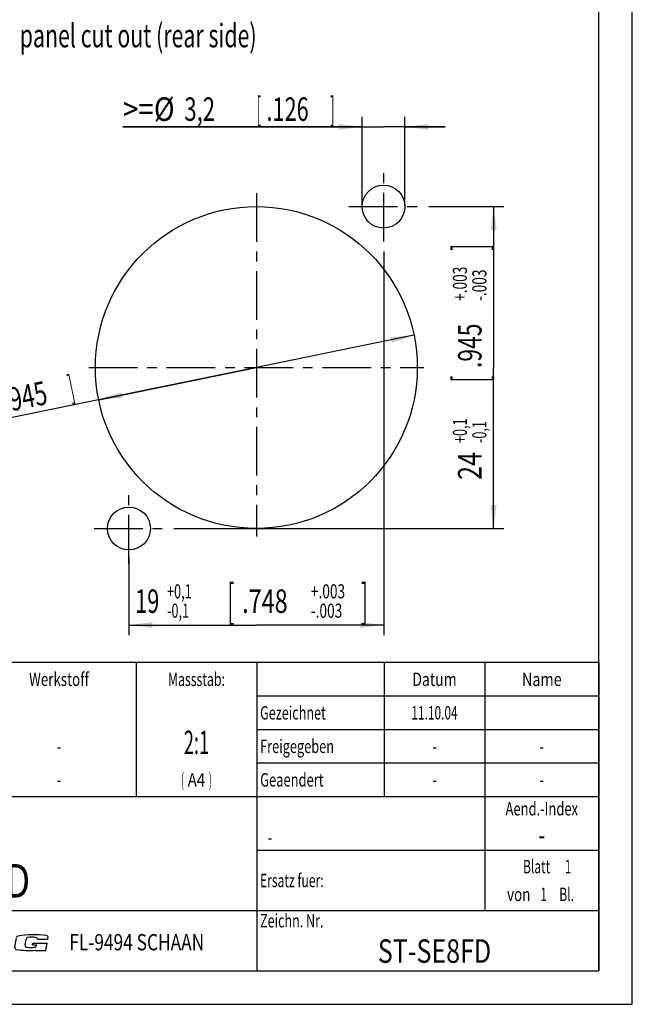
# Model space of a CAD drawing. Extents: x -80 to 210, y 0 to 297.
# Drawn here: x 119 to 210, y 0 to 147 of the extents above; entities that cross this region are included whole.
import ezdxf
from ezdxf.enums import TextEntityAlignment as Align

# ---------------------------------------------------------------- set-up
doc = ezdxf.new("R2010")
doc.units = 0
doc.header["$LTSCALE"] = 19.36
doc.linetypes.add('CENTER', pattern=[0.6, 0.375, -0.075, 0.075, -0.075])
doc.layers.get('0').update_dxf_attribs({"linetype": 'CONTINUOUS'})
doc.layers.add('DEFAULT_1', color=7, linetype='CENTER')
doc.layers.add('ZEICHNUNGSBEMAßUNGEN', color=7, linetype='CONTINUOUS')
doc.styles.get("Standard").update_dxf_attribs({"font": 'txt', "width": 0.7})
doc.dimstyles.new('DIMSTYLE_1', dxfattribs={"dimtxt": 3.5, "dimasz": 3.5, "dimexe": 0.18, "dimexo": 0.0625, "dimgap": 0.09, "dimtad": 1, "dimdec": 4, "dimtxsty": 'STANDARD', "dimblk": '_FILLED', "dimblk1": '_FILLED', "dimblk2": '_FILLED', "dimcen": 0.09, "dimclrt": 5, "dimazin": 3, "dimtol": 1, "dimtp": 0.1, "dimtm": 0.1, "dimtfac": 0.6, "dimtdec": 4, "dimtofl": 0, "dimtmove": 0, "dimatfit": 3, "dimtolj": 1})
doc.dimstyles.new('DIMSTYLE_2', dxfattribs={"dimtxt": 3.5, "dimasz": 3.5, "dimexe": 0.18, "dimexo": 0.0625, "dimgap": 0.09, "dimtad": 1, "dimdec": 4, "dimtxsty": 'STANDARD', "dimblk": '_FILLED', "dimblk1": '_FILLED', "dimblk2": '_FILLED', "dimcen": 0.09, "dimclrt": 5, "dimazin": 3, "dimtp": 0.2, "dimtm": 0.2, "dimtfac": 1, "dimtdec": 4, "dimtofl": 0, "dimtmove": 0, "dimatfit": 3, "dimtolj": 1})
doc.dimstyles.new('DIMSTYLE_3', dxfattribs={"dimtxt": 3.5, "dimasz": 3.5, "dimexe": 0.18, "dimexo": 0.0625, "dimgap": 0.09, "dimtad": 1, "dimdec": 4, "dimtxsty": 'STANDARD', "dimblk": '_FILLED', "dimblk1": '_FILLED', "dimblk2": '_FILLED', "dimcen": 0.09, "dimclrt": 5, "dimazin": 3, "dimtp": 0.1, "dimtm": 0.1, "dimtfac": 1, "dimtdec": 4, "dimtofl": 0, "dimtmove": 0, "dimatfit": 3, "dimtolj": 1})

# ---------------------------------------------------------------- blocks, each defined once
blk = doc.blocks.new('NEUTRIK_LOGO_BL0', base_point=(98.02, 9.21))
at = {"color": 2, "linetype": 'CONTINUOUS'}
for p, q in [((73.2, 8.03), (73.61, 10.38)), ((73.61, 10.38), (75.2, 10.38)), ((75.2, 10.38), (77.7, 8.87)), ((77.7, 8.87), (77.97, 10.38)), ((77.97, 10.38), (79.56, 10.38)), ((79.56, 10.38), (79.15, 8.03)), ((80.4, 8.03), (80.82, 10.38)), ((80.82, 10.38), (85.01, 10.38)), ((85.01, 10.38), (84.92, 9.88)), ((85.58, 8.85), (85.85, 10.38)), ((85.85, 10.38), (87.36, 10.38)), ((87.36, 10.38), (87.11, 8.99)), ((88.94, 8.91), (89.2, 10.38)), ((89.2, 10.38), (90.71, 10.38)), ((90.71, 10.38), (90.41, 8.7)), ((91.19, 9.79), (91.3, 10.38)), ((91.3, 10.38), (95.32, 10.38)), ((95.32, 10.38), (95.22, 9.79)), ((95.91, 10.38), (95.49, 8.03)), ((99.01, 10.38), (95.91, 10.38)), ((101.2, 8.03), (101.61, 10.38)), ((101.61, 10.38), (103.29, 10.38)), ((103.29, 10.38), (102.87, 8.03)), ((104.21, 8.03), (104.63, 10.38)), ((104.63, 10.38), (106.3, 10.38)), ((106.3, 10.38), (106.11, 9.29)), ((106.11, 9.29), (108.05, 10.38)), ((110.16, 10.38), (107.86, 9.29)), ((108.05, 10.38), (110.16, 10.38)), ((111.89, 8.03), (113.65, 10.38)), ((113.65, 10.38), (116.61, 10.38)), ((116.61, 10.38), (117.2, 8.03)), ((75.05, 9.54), (74.79, 8.03)), ((77.55, 8.03), (75.05, 9.54)), ((82.08, 8.96), (82, 8.54)), ((84.26, 8.96), (82.08, 8.96)), ((82.24, 9.88), (82.17, 9.46)), ((82.17, 9.46), (84.34, 9.46)), ((84.92, 9.88), (82.24, 9.88)), ((84.34, 9.46), (84.26, 8.96)), ((92.37, 9.79), (91.19, 9.79)), ((92.06, 8.03), (92.37, 9.79)), ((94.04, 9.79), (93.73, 8.03)), ((95.22, 9.79), (94.04, 9.79)), ((97.17, 8.03), (97.32, 8.87)), ((97.32, 8.87), (98.6, 8.03)), ((97.41, 9.37), (97.51, 9.96)), ((98.47, 9.37), (97.41, 9.37)), ((97.51, 9.96), (98.77, 9.96)), ((100.53, 8.03), (99.25, 8.87)), ((106.05, 8.96), (105.89, 8.03)), ((107.65, 8.03), (106.05, 8.96)), ((107.86, 9.29), (109.75, 8.03)), ((114.15, 8.87), (115.14, 10.18)), ((114.15, 8.87), (115.47, 8.87)), ((115.14, 10.18), (115.47, 8.87)), ((117.89, 8.53), (118.14, 9.94)), ((119.46, 8.85), (119.62, 9.74)), ((120.56, 8.88), (120.59, 9.1)), ((120.56, 8.88), (121.16, 8.88)), ((120.59, 9.1), (122.72, 9.1)), ((121.14, 8.77), (121.16, 8.88)), ((121.29, 9.74), (122.83, 9.74)), ((122.53, 8.03), (122.72, 9.1)), ((122.83, 9.74), (122.85, 9.89)), ((73.2, 8.03), (74.79, 8.03)), ((79.15, 8.03), (77.55, 8.03)), ((84.6, 8.03), (80.4, 8.03)), ((82, 8.54), (84.69, 8.54)), ((84.69, 8.54), (84.6, 8.03)), ((93.73, 8.03), (92.06, 8.03)), ((95.49, 8.03), (97.17, 8.03)), ((98.6, 8.03), (100.53, 8.03)), ((102.87, 8.03), (101.2, 8.03)), ((105.89, 8.03), (104.21, 8.03)), ((109.75, 8.03), (107.65, 8.03)), ((111.89, 8.03), (113.53, 8.03)), ((113.53, 8.03), (113.88, 8.5)), ((113.88, 8.5), (115.56, 8.5)), ((115.56, 8.5), (115.68, 8.03)), ((115.68, 8.03), (117.2, 8.03)), ((121.01, 8.03), (121.02, 8.06)), ((121.01, 8.03), (122.53, 8.03))]:
    blk.add_line(p, q, dxfattribs=at)
for centre, radius, start, end in [((99.18, -1.8), 12.18, 88.0677, 90.7734), ((99.55, 9.06), 1.32, 72.668, 88.2637), ((99.63, 9.34), 1.03, 53.0047, 72.668), ((120.66, -2.98), 13.36, 81.6599, 99.8028), ((86.07, 8.76), 0.503, 170, 256.2209), ((87.44, 8.93), 0.335, 170, 257.3877), ((88.61, 8.97), 0.335, 286.2628, 350), ((98.47, 10.15), 0.778, 270.1988, 285.1919), ((98.47, 10.15), 0.777, 285, 298.8638), ((98.72, 9.44), 0.523, 74.2118, 85.3455), ((98.59, 9.93), 0.523, 298.8638, 315.7883), ((98.77, 9.61), 0.342, 49.806, 74.2116), ((98.72, 9.8), 0.342, 315.7884, 340.194), ((98.88, 9.75), 0.171, 340.194, 49.8059), ((97.85, 126.73), 117.86, 270.6818, 270.836), ((99.55, 10.19), 1.32, 270.814, 287.332), ((99.63, 9.91), 1.03, 287.332, 306.9953), ((99.77, 9.51), 0.804, 28.8009, 53.0047), ((99.77, 9.74), 0.804, 306.9953, 331.1991), ((99.97, 9.63), 0.572, 331.1991, 28.8008), ((118.44, 9.89), 0.303, 99.8028, 169.9998), ((119.76, 8.8), 0.303, 170.0001, 261.5305), ((119.92, 9.68), 0.303, 99.7819, 170), ((120.46, 6.56), 3.47, 80.2083, 99.7818), ((121, 9.68), 0.303, 11.4934, 80.2083), ((122.56, 9.94), 0.303, 350, 81.6599), ((87.95, 16.42), 8.38, 256.2209, 284.4613), ((87.95, 11.22), 2.68, 257.3877, 286.2627), ((89.92, 8.79), 0.503, 284.4613, 350), ((118.19, 8.48), 0.303, 170, 261.4614), ((120.13, 21.39), 13.36, 261.4615, 273.8118), ((120.23, 11.94), 3.47, 261.5305, 281.1931), ((120.84, 8.83), 0.303, 281.1931, 350)]:
    blk.add_arc(centre, radius, start, end, dxfattribs=at)
blk = doc.blocks.new('_FILLED')
at = {"color": 0, "linetype": 'BYBLOCK'}
blk.add_solid([(0, 0), (-1, 0.125), (-1, -0.125)], dxfattribs=at)
blk = doc.blocks.new('*D0')
at = {"layer": 'ZEICHNUNGSBEMAßUNGEN', "color": 2, "linetype": 'CONTINUOUS'}
for p, q in [((179.63, 118.95), (190.82, 118.95)), ((189.32, 118.95), (189.32, 94.95)), ((189.32, 70.95), (189.32, 94.95)), ((141.63, 70.95), (190.82, 70.95))]:
    blk.add_line(p, q, dxfattribs=at)
at = {"layer": 'ZEICHNUNGSBEMAßUNGEN', "color": 2, "linetype": 'CONTINUOUS', "xscale": 3.5, "yscale": 3.5, "zscale": 3.5}
for p, rotation in [((189.32, 118.95), 90), ((189.32, 70.95), 270)]:
    blk.add_blockref('_FILLED', p, dxfattribs=dict(at, rotation=rotation))
at = {"layer": 'ZEICHNUNGSBEMAßUNGEN', "color": 5, "linetype": 'CONTINUOUS', "oblique": 15}
for s, height, width, p in [(']', 5, 0.428571, (188.24, 112.38)), ('+.003', 2.1, 0.714286, (185.34, 104.88)), ('-.003', 2.1, 0.714286, (188.24, 104.88)), ('.945', 3.5, 0.714286, (187.51, 94.88)), ('[', 5, 0.428571, (188.24, 92.74)), ('+0,1', 2.1, 0.660714, (185.34, 83.69)), ('-0,1', 2.1, 0.660714, (188.24, 83.69)), ('24', 3.5, 0.785714, (187.51, 78.19))]:
    blk.add_text(s, height=height, rotation=90, dxfattribs=dict(at, width=width)).set_placement(p)
blk = doc.blocks.new('*D1')
at = {"layer": 'ZEICHNUNGSBEMAßUNGEN', "color": 2, "linetype": 'CONTINUOUS'}
for p, q in [((172.93, 112.25), (172.93, 55.05)), ((134.93, 66.65), (134.93, 55.05)), ((134.93, 56.55), (153.93, 56.55)), ((172.93, 56.55), (153.93, 56.55))]:
    blk.add_line(p, q, dxfattribs=at)
at = {"layer": 'ZEICHNUNGSBEMAßUNGEN', "color": 2, "linetype": 'CONTINUOUS', "xscale": 3.5, "yscale": 3.5, "zscale": 3.5, "rotation": 180}
blk.add_blockref('_FILLED', (134.93, 56.55), dxfattribs=at)
at = {"layer": 'ZEICHNUNGSBEMAßUNGEN', "color": 2, "linetype": 'CONTINUOUS', "xscale": 3.5, "yscale": 3.5, "zscale": 3.5}
blk.add_blockref('_FILLED', (172.93, 56.55), dxfattribs=at)
at = {"layer": 'ZEICHNUNGSBEMAßUNGEN', "color": 5, "linetype": 'CONTINUOUS', "oblique": 15}
for s, height, width, p in [('19', 3.5, 0.678571, (135.86, 58.36)), ('+0,1', 2.1, 0.660714, (140.61, 60.53)), ('[', 5, 0.428571, (149.66, 57.64)), ('.748', 3.5, 0.732143, (151.81, 58.36)), ('+.003', 2.1, 0.714286, (162.06, 60.53)), (']', 5, 0.428571, (169.56, 57.64)), ('-0,1', 2.1, 0.660714, (140.61, 57.64)), ('-.003', 2.1, 0.714286, (162.06, 57.64))]:
    blk.add_text(s, height=height, dxfattribs=dict(at, width=width)).set_placement(p)
blk = doc.blocks.new('*D2')
at = {"layer": 'ZEICHNUNGSBEMAßUNGEN', "color": 2, "linetype": 'CONTINUOUS'}
for p, q in [((177.44, 99.76), (153.93, 94.95)), ((153.93, 94.95), (97.42, 83.39)), ((130.42, 90.14), (153.93, 94.95))]:
    blk.add_line(p, q, dxfattribs=at)
at = {"layer": 'ZEICHNUNGSBEMAßUNGEN', "color": 2, "linetype": 'CONTINUOUS', "xscale": 3.5, "yscale": 3.5, "zscale": 3.5}
for p, rotation in [((177.44, 99.76), 11.555666), ((130.42, 90.14), 191.555666)]:
    blk.add_blockref('_FILLED', p, dxfattribs=dict(at, rotation=rotation))
at = {"layer": 'ZEICHNUNGSBEMAßUNGEN', "color": 5, "linetype": 'CONTINUOUS', "oblique": 15}
for s, width, p in [(']', 0.428571, (126.31, 90.22)), ('.945', 0.714286, (116.51, 88.22)), ('[', 0.428571, (115.04, 87.92)), ('24', 0.785714, (106.22, 86.12)), ('>=%%c', 0.873016, (97.24, 84.28))]:
    blk.add_text(s, height=3.5, rotation=11.5557, dxfattribs=dict(at, width=width)).set_placement(p)
blk = doc.blocks.new('*D3')
at = {"layer": 'ZEICHNUNGSBEMAßUNGEN', "color": 2, "linetype": 'CONTINUOUS'}
for p, q in [((169.7, 119), (169.7, 132.33)), ((176.1, 119.03), (176.1, 132.33)), ((169.7, 130.83), (134.02, 130.83)), ((134.02, 130.83), (172.9, 130.83)), ((182.1, 130.83), (172.9, 130.83)), ((176.1, 130.83), (182.1, 130.83))]:
    blk.add_line(p, q, dxfattribs=at)
at = {"layer": 'ZEICHNUNGSBEMAßUNGEN', "color": 2, "linetype": 'CONTINUOUS', "xscale": 3.5, "yscale": 3.5, "zscale": 3.5}
blk.add_blockref('_FILLED', (169.7, 130.83), dxfattribs=at)
at = {"layer": 'ZEICHNUNGSBEMAßUNGEN', "color": 2, "linetype": 'CONTINUOUS', "xscale": 3.5, "yscale": 3.5, "zscale": 3.5, "rotation": 180}
blk.add_blockref('_FILLED', (176.1, 130.83), dxfattribs=at)
at = {"layer": 'ZEICHNUNGSBEMAßUNGEN', "color": 5, "linetype": 'CONTINUOUS', "oblique": 15}
for s, width, p in [('>=%%c', 0.873016, (134.02, 131.73)), ('3,2', 0.690476, (143.19, 131.73)), ('[', 0.428571, (153.94, 131.73)), ('.126', 0.678571, (155.44, 131.73)), (']', 0.428571, (164.94, 131.73))]:
    blk.add_text(s, height=3.5, dxfattribs=dict(at, width=width)).set_placement(p)

msp = doc.modelspace()

# ---------------------------------------------------------------- linework, layer by layer
at = {"color": 7, "linetype": 'CONTINUOUS'}
for p, q in [((210, 0), (210, 297)), ((205, 5), (205, 292)), ((72, 51), (205, 51)), ((136, 51), (136, 31)), ((154, 51), (154, 5)), ((173, 51), (173, 31)), ((188, 51), (188, 14)), ((205, 51), (205, 5)), ((154, 46), (205, 46)), ((154, 41), (205, 41)), ((154, 36), (205, 36)), ((72, 31), (205, 31)), ((154, 23), (205, 23)), ((72, 14), (205, 14)), ((5, 5), (205, 5)), ((72, 5), (205, 5)), ((0, 0), (210, 0))]:
    msp.add_line(p, q, dxfattribs=at)
for centre, radius in [((172.89973, 118.94802), 3.2), ((153.93078, 94.94802), 24), ((134.93078, 70.94802), 3.2)]:
    msp.add_circle(centre, radius, dxfattribs=at)
at = {"layer": 'DEFAULT_1', "color": 2, "linetype": 'CENTER'}
for p, q in [((172.93078, 113.74802), (172.93078, 124.14802)), ((153.93078, 120.94802), (153.93078, 69.74802)), ((167.73078, 118.94802), (178.13078, 118.94802)), ((128.93078, 94.94802), (178.93078, 94.94802)), ((134.93078, 65.73719), (134.93078, 76.14802)), ((129.73078, 70.94802), (140.13078, 70.94802))]:
    msp.add_line(p, q, dxfattribs=at)

# ---------------------------------------------------------------- block references
at = {"color": 2, "linetype": 'CONTINUOUS'}
msp.add_blockref('NEUTRIK_LOGO_BL0', (98.02459, 9.20667), dxfattribs=at)

# ---------------------------------------------------------------- texts
at = {"color": 5, "linetype": 'CONTINUOUS', "oblique": 15}
for s, height, width, p in [('panel cut out (rear side)', 3.5, 0.666667, (118.64464, 142.69128)), (' Gezeichnet', 2, 0.690476, (154.0625, 42.46472)), (' Freigegeben', 2, 0.698413, (154.0625, 37.46472)), (' Geaendert', 2, 0.707143, (154.0625, 32.46472)), ('-', 2, 0.714286, (155.63393, 23.89417)), (' Ersatz fuer:', 2, 0.664835, (154.0625, 17.46472)), (' Zeichn. Nr.', 2, 0.686508, (154.0625, 11.46472))]:
    msp.add_text(s, height=height, dxfattribs=dict(at, width=width)).set_placement(p)
for s, height, width, p in [('Werkstoff', 2, 0.730159, (124.5, 47.46472)), ('Massstab:', 2, 0.674603, (145, 47.46472)), ('Datum', 2, 0.766667, (180.5, 47.46472)), ('Name', 2, 0.785714, (196.5, 47.46472)), ('11.10.04', 2, 0.651786, (180.5, 42.46472)), ('2:1', 3.5, 0.571429, (145, 37.29841)), ('-', 2, 0.714286, (124.5, 37.46472)), ('-', 2, 0.714286, (180.5, 37.46472)), ('-', 2, 0.714286, (196.5, 37.46472)), ('A4', 2, 0.821429, (145, 32.46472)), ('-', 2, 0.714286, (124.5, 32.46472)), ('-', 2, 0.714286, (180.5, 32.46472)), ('-', 2, 0.714286, (196.5, 32.46472)), ('Aend.-Index', 2, 0.707792, (196.5, 28.16469)), ('-', 3, 0.714286, (196.5, 23.76476)), ('SE8FD', 5, 0.780952, (112.25, 15.91181)), ('Blatt ', 2, 0.654762, (195.92857, 19.53528)), ('1', 2, 0.571429, (200.42857, 19.53528)), ('von ', 2, 0.732143, (193.28571, 15.39417)), ('1', 2, 0.571429, (196.78571, 15.39417)), (' Bl.', 2, 0.660714, (200, 15.39417)), ('ST-SE8FD', 3.5, 0.782738, (180.5, 6.18827))]:
    msp.add_text(s, height=height, dxfattribs=dict(at, width=width)).set_placement(p, align=Align.CENTER)
at = {"color": 5, "linetype": 'CONTINUOUS', "width": 0.428571}
for s, p in [('(', (142.92857, 32.46472)), (')', (147.07143, 32.46472))]:
    msp.add_text(s, height=2, dxfattribs=at).set_placement(p, align=Align.CENTER)
at = {"color": 4, "linetype": 'CONTINUOUS', "oblique": 15, "width": 0.778912}
msp.add_text('FL-9494 SCHAAN', height=2.43, dxfattribs=at).set_placement((126.04674, 8.04421))

# ---------------------------------------------------------------- dimensions: what is measured, and where the dimension line sits
at = {"layer": 'ZEICHNUNGSBEMAßUNGEN', "color": 2, "linetype": 'CONTINUOUS'}
dim = msp.add_linear_dim(base=(169.69973, 130.82606), p1=(176.09973, 119.03155), p2=(169.69973, 119.00147), angle=180, text='>=%%c<>', dimstyle='DIMSTYLE_3', dxfattribs=at)
dim.commit()
dim.dimension.update_dxf_attribs({"geometry": '*D3', "text_midpoint": (150.22814, 133.48193), "dimtype": 160})
dim = msp.add_linear_dim(base=(189.32276, 70.94802), p1=(179.63078, 118.94802), p2=(141.63078, 70.94802), angle=270, dimstyle='DIMSTYLE_1', dxfattribs=at)
dim.commit()
dim.dimension.update_dxf_attribs({"geometry": '*D0', "text_midpoint": (185.73633, 96.35703), "dimtype": 160})
dim = msp.add_linear_dim(base=(172.93078, 56.54873), p1=(134.93078, 66.64608), p2=(172.93078, 112.24802), dimstyle='DIMSTYLE_1', dxfattribs=at)
dim.commit()
dim.dimension.update_dxf_attribs({"geometry": '*D1', "text_midpoint": (153.78217, 60.13516), "dimtype": 160})
dim = msp.add_diameter_dim_2p(p1=(130.41725, 90.14034), p2=(177.44432, 99.7557), text='>=<>', dimstyle='DIMSTYLE_2', dxfattribs=at)
dim.commit()
dim.dimension.update_dxf_attribs({"geometry": '*D2', "text_midpoint": (112.1589, 89.11798), "dimtype": 163})

doc.saveas('drawing.dxf')
